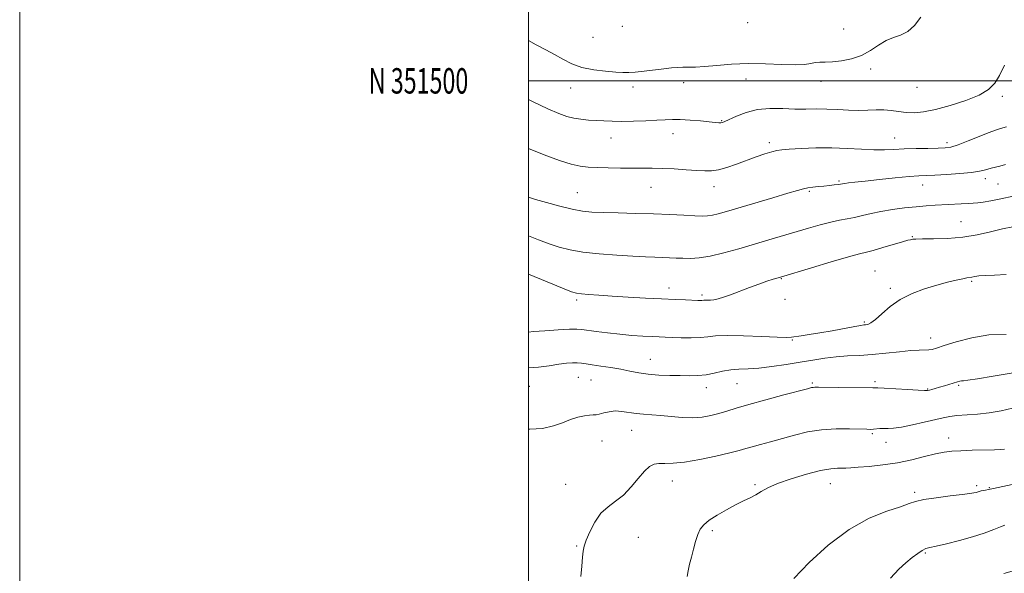
# Model space of a CAD drawing. Extents: x 2079800 to 2082700, y 349800 to 352700.
# Drawn here: x 2079800 to 2080187, y 351306 to 351524 of the extents above; entities that cross this region are included whole.
import ezdxf
from ezdxf.enums import TextEntityAlignment as Align

# ---------------------------------------------------------------- set-up
doc = ezdxf.new("R2010")
doc.units = 0
doc.header["$MEASUREMENT"] = 0
for name, color, linetype, lineweight in [('32000', 7, 'Continuous', 0), ('32001', 7, 'Continuous', 0), ('DTM SPOT ELEVATION', 2, 'Continuous', 13), ('INDEX CONTOUR', 41, 'Continuous', 13), ('INTERMEDIATE CONTOUR', 44, 'Continuous', 0)]:
    doc.layers.add(name, color=color, linetype=linetype, lineweight=lineweight)
doc.styles.add('Style-WORKING', font='WORKING.shx')

msp = doc.modelspace()

# ---------------------------------------------------------------- linework, layer by layer
at = {"layer": '32000', "flags": 128}
for points in [[(2079800, 349800), (2082700, 349800), (2082700, 352700), (2079800, 352700), (2079800, 349800)], [(2080000, 350000), (2082500, 350000), (2082500, 352500), (2080000, 352500), (2080000, 350000)], [(2080000, 351500), (2082500, 351500)]]:
    msp.add_lwpolyline(points, dxfattribs=at)
at = {"layer": 'DTM SPOT ELEVATION'}
for p in [(2080036.8, 351521.38, 1177.7), (2080086.07, 351522.84, 1177.8), (2080123.73, 351520.38, 1177.1), (2080025.26, 351517.09, 1177.2), (2080134.33, 351504.71, 1175.6), (2080085.37, 351500.68, 1175.2), (2080016.47, 351497.14, 1175.3), (2080041.04, 351497.62, 1175.5), (2080060.89, 351499.26, 1175.4), (2080114.91, 351499.84, 1175.4), (2080152.62, 351497.43, 1175.3), (2080186.11, 351493.89, 1173.7), (2080075.83, 351484.39, 1174.1), (2080032.33, 351477.49, 1173.3), (2080056.75, 351479.19, 1173.4), (2080143.78, 351477.59, 1172.8), (2080094.52, 351475.71, 1172.4), (2080164.37, 351475.67, 1172.4), (2080179.4, 351461.53, 1169.5), (2080048.09, 351458.15, 1171.2), (2080072.79, 351458.44, 1171.4), (2080121.95, 351460.64, 1170.2), (2080154.88, 351459.02, 1169.3), (2080184.47, 351459.5, 1169.1), (2080019.09, 351456.02, 1170.9), (2080110.3, 351456.61, 1169.8), (2080169.91, 351444.65, 1166.9), (2080150.78, 351438.68, 1166.1), (2080136.1, 351425.18, 1164.9), (2080099.34, 351422.17, 1165.9), (2080174.12, 351421.12, 1163.8), (2080055.17, 351418.54, 1166.6), (2080068.08, 351415.83, 1166.3), (2080142.06, 351418.44, 1164.3), (2080018.9, 351413.85, 1165.7), (2080100.77, 351414.12, 1165.3), (2080131.91, 351405.21, 1164.2), (2080103.61, 351398.13, 1163.9), (2080157.94, 351398.86, 1162.6), (2080047.87, 351390.44, 1162.8), (2080019.56, 351383.36, 1161.1), (2080024.51, 351382.38, 1161.1), (2080081.89, 351380.98, 1161.1), (2080111.49, 351381.14, 1160.2), (2080136.13, 351381.71, 1160.3), (2080168.96, 351380.24, 1159.8), (2080000.23, 351379.92, 1161.1), (2080069.77, 351379.39, 1161.4), (2080156.79, 351378.84, 1160.1), (2080040.46, 351362.63, 1159.2), (2080135.02, 351361.29, 1157.8), (2080028.79, 351358.34, 1159.2), (2080140.41, 351357.91, 1157.3), (2080165.03, 351359.51, 1156.6), (2080014.6, 351341.4, 1158.7), (2080056.4, 351342.67, 1157.3), (2080118.59, 351341.57, 1155.2), (2080088.96, 351341.15, 1156.2), (2080151.62, 351338.16, 1154.3), (2080176, 351340.79, 1154.3), (2080180.97, 351340.03, 1154.1), (2080072.23, 351323.07, 1155.7), (2080043.05, 351320.55, 1157.2), (2080018.89, 351317.03, 1158.1), (2080155.87, 351314.32, 1151.8)]:
    msp.add_point(p, dxfattribs=at)
at = {"layer": 'INDEX CONTOUR'}
for points in [[(2080000, 351454.224, 1170), (2080002.722, 351453.38, 1170), (2080007.059, 351452.13, 1170), (2080012.212, 351450.732, 1170), (2080017.132, 351449.53, 1170), (2080021.112, 351448.78, 1170), (2080024.818, 351448.397, 1170), (2080029.26, 351448.207, 1170), (2080035.148, 351448.061, 1170), (2080041.993, 351447.905, 1170), (2080049.007, 351447.708, 1170), (2080055.4799, 351447.452, 1170), (2080061.027, 351447.184, 1170), (2080065.34, 351446.962, 1170), (2080068.274, 351446.845, 1170), (2080070.337, 351446.893, 1170), (2080072.198, 351447.164, 1170), (2080074.5, 351447.721, 1170), (2080077.78, 351448.657, 1170), (2080095.919, 351454.011, 1170), (2080101.847, 351455.774, 1170), (2080105.676, 351456.932, 1170), (2080107.964, 351457.592, 1170), (2080109.68, 351457.9629, 1170), (2080111.604, 351458.2279, 1170), (2080113.7669, 351458.445, 1170), (2080116.012, 351458.647, 1170), (2080118.177, 351458.855, 1170), (2080120.089, 351459.057, 1170), (2080121.57, 351459.234, 1170), (2080122.535, 351459.373, 1170), (2080123.2811, 351459.499, 1170), (2080124.196, 351459.643, 1170), (2080125.684, 351459.839, 1170), (2080128.192, 351460.132, 1170), (2080132.181, 351460.57, 1170), (2080137.811, 351461.169, 1170), (2080144.031, 351461.808, 1170), (2080149.488, 351462.333, 1170), (2080153.27, 351462.6371, 1170), (2080156.213, 351462.806, 1170), (2080159.593, 351462.97, 1170), (2080164.279, 351463.2339, 1170), (2080169.499, 351463.59, 1170), (2080174.076, 351464.006, 1170), (2080177.136, 351464.447, 1170), (2080179.027, 351464.884, 1170), (2080180.399, 351465.288, 1170), (2080181.804, 351465.645, 1170), (2080183.392, 351466.01, 1170), (2080185.211, 351466.456, 1170), (2080187.336, 351467.051, 1170)], [(2080000, 351363.04, 1160), (2080000.5259, 351363.018, 1160), (2080005.496, 351363.3379, 1160), (2080009.73, 351364.28, 1160), (2080013.31, 351365.562, 1160), (2080016.463, 351366.808, 1160), (2080019.351, 351367.714, 1160), (2080021.881, 351368.2771, 1160), (2080023.895, 351368.565, 1160), (2080025.328, 351368.663, 1160), (2080026.487, 351368.731, 1160), (2080027.767, 351368.945, 1160), (2080029.481, 351369.405, 1160), (2080031.6, 351369.908, 1160), (2080034.012, 351370.176, 1160), (2080036.6149, 351370.018, 1160), (2080042.215, 351369.152, 1160), (2080045.174, 351368.872, 1160), (2080048.369, 351368.677, 1160), (2080051.964, 351368.4271, 1160), (2080056.037, 351368.037, 1160), (2080060.325, 351367.668, 1160), (2080064.479, 351367.538, 1160), (2080068.226, 351367.807, 1160), (2080071.607, 351368.407, 1160), (2080074.738, 351369.211, 1160), (2080077.838, 351370.136, 1160), (2080081.529, 351371.267, 1160), (2080086.535, 351372.732, 1160), (2080093.188, 351374.57, 1160), (2080100.257, 351376.469, 1160), (2080109.577, 351378.946, 1160), (2080111.16, 351379.353, 1160), (2080111.818, 351379.476, 1160), (2080112.475, 351379.508, 1160), (2080113.924, 351379.499, 1160), (2080121.861, 351379.405, 1160), (2080135.216, 351379.29, 1160), (2080137.178, 351379.244, 1160), (2080139.739, 351379.112, 1160), (2080148.8441, 351378.568, 1160), (2080153.067, 351378.331, 1160), (2080155.567, 351378.233, 1160), (2080156.7841, 351378.272, 1160), (2080157.526, 351378.425, 1160), (2080158.469, 351378.676, 1160), (2080159.765, 351379.034, 1160), (2080161.431, 351379.514, 1160), (2080163.428, 351380.112, 1160), (2080168.525, 351381.693, 1160), (2080169.383, 351381.933, 1160), (2080170.041, 351382.044, 1160), (2080170.829, 351382.0879, 1160), (2080172.596, 351382.269, 1160), (2080176.316, 351382.823, 1160), (2080182.567, 351383.888, 1160), (2080190.331, 351385.195, 1160)], [(2080186.769, 351306.313, 1150), (2080193.301, 351308.172, 1150)]]:
    msp.add_polyline3d(points, dxfattribs=at)
at = {"layer": 'INTERMEDIATE CONTOUR'}
for points in [[(2080000, 351515.845, 1176), (2080002.97, 351514.1779, 1176), (2080006.723, 351512.199, 1176), (2080010.12, 351510.387, 1176), (2080013.42, 351508.527, 1176), (2080016.918, 351506.761, 1176), (2080020.919, 351505.316, 1176), (2080025.55, 351504.359, 1176), (2080030.238, 351503.7989, 1176), (2080034.23, 351503.4831, 1176), (2080037.049, 351503.292, 1176), (2080039.306, 351503.249, 1176), (2080041.885, 351503.409, 1176), (2080045.402, 351503.796, 1176), (2080053.17, 351504.769, 1176), (2080056.157, 351505.096, 1176), (2080058.534, 351505.278, 1176), (2080060.646, 351505.346, 1176), (2080062.852, 351505.346, 1176), (2080065.548, 351505.388, 1176), (2080069.1409, 351505.598, 1176), (2080073.921, 351506.041, 1176), (2080079.708, 351506.524, 1176), (2080086.204, 351506.79, 1176), (2080093.033, 351506.677, 1176), (2080099.496, 351506.396, 1176), (2080104.814, 351506.252, 1176), (2080108.449, 351506.459, 1176), (2080110.828, 351506.862, 1176), (2080112.62, 351507.217, 1176), (2080114.425, 351507.351, 1176), (2080116.579, 351507.379, 1176), (2080119.349, 351507.484, 1176), (2080122.882, 351507.845, 1176), (2080126.843, 351508.619, 1176), (2080130.773, 351509.953, 1176), (2080134.315, 351511.887, 1176), (2080137.5041, 351514.017, 1176), (2080140.477, 351515.831, 1176), (2080143.35, 351517.008, 1176), (2080146.163, 351517.994, 1176), (2080148.94, 351519.426, 1176), (2080151.657, 351521.808, 1176), (2080154.11, 351525.107, 1176)], [(2080000, 351492.665, 1174), (2080001.808, 351491.787, 1174), (2080007.59, 351489.026, 1174), (2080011.86, 351487.1211, 1174), (2080014.987, 351485.971, 1174), (2080017.69, 351485.302, 1174), (2080020.547, 351484.876, 1174), (2080023.557, 351484.594, 1174), (2080026.577, 351484.393, 1174), (2080029.548, 351484.224, 1174), (2080032.756, 351484.1041, 1174), (2080036.574, 351484.067, 1174), (2080041.187, 351484.134, 1174), (2080046.032, 351484.285, 1174), (2080050.357, 351484.488, 1174), (2080053.665, 351484.703, 1174), (2080056.475, 351484.846, 1174), (2080059.556, 351484.824, 1174), (2080063.416, 351484.583, 1174), (2080067.508, 351484.221, 1174), (2080073.3491, 351483.645, 1174), (2080074.7, 351483.543, 1174), (2080075.484, 351483.54, 1174), (2080076.121, 351483.647, 1174), (2080077.067, 351484.012, 1174), (2080081.6239, 351486.145, 1174), (2080085.424, 351487.61, 1174), (2080089.915, 351488.729, 1174), (2080094.815, 351489.155, 1174), (2080099.818, 351489.103, 1174), (2080104.613, 351488.93, 1174), (2080108.98, 351488.906, 1174), (2080113.083, 351488.958, 1174), (2080117.179, 351488.931, 1174), (2080121.439, 351488.722, 1174), (2080125.703, 351488.459, 1174), (2080129.726, 351488.323, 1174), (2080133.325, 351488.426, 1174), (2080136.563, 351488.608, 1174), (2080139.566, 351488.637, 1174), (2080142.456, 351488.359, 1174), (2080145.33, 351487.923, 1174), (2080148.285, 351487.557, 1174), (2080151.463, 351487.471, 1174), (2080155.205, 351487.816, 1174), (2080159.9001, 351488.728, 1174), (2080165.694, 351490.276, 1174), (2080171.757, 351492.264, 1174), (2080177.017, 351494.4321, 1174), (2080180.6899, 351496.62, 1174), (2080183.148, 351499.071, 1174), (2080185.05, 351502.131, 1174), (2080186.9569, 351506.153, 1174)], [(2080000, 351473.382, 1172), (2080002.178, 351472.442, 1172), (2080007.105, 351470.499, 1172), (2080012.1469, 351468.692, 1172), (2080016.654, 351467.281, 1172), (2080020.211, 351466.445, 1172), (2080023.355, 351466.048, 1172), (2080026.859, 351465.877, 1172), (2080031.257, 351465.755, 1172), (2080036.123, 351465.663, 1172), (2080040.79, 351465.6219, 1172), (2080048.515, 351465.64, 1172), (2080052.503, 351465.564, 1172), (2080057.124, 351465.356, 1172), (2080061.89, 351465.068, 1172), (2080066.103, 351464.778, 1172), (2080069.294, 351464.577, 1172), (2080071.906, 351464.613, 1172), (2080074.611, 351465.049, 1172), (2080077.918, 351465.984, 1172), (2080081.6881, 351467.271, 1172), (2080089.42, 351470.071, 1172), (2080092.8111, 351471.258, 1172), (2080095.521, 351472.143, 1172), (2080097.486, 351472.658, 1172), (2080099.463, 351472.932, 1172), (2080102.415, 351473.143, 1172), (2080107.022, 351473.415, 1172), (2080112.831, 351473.651, 1172), (2080119.104, 351473.697, 1172), (2080125.191, 351473.4629, 1172), (2080130.788, 351473.106, 1172), (2080135.68, 351472.842, 1172), (2080139.785, 351472.832, 1172), (2080143.555, 351473, 1172), (2080147.58, 351473.213, 1172), (2080152.217, 351473.365, 1172), (2080156.915, 351473.459, 1172), (2080160.89, 351473.525, 1172), (2080163.661, 351473.631, 1172), (2080165.935, 351473.9929, 1172), (2080168.719, 351474.865, 1172), (2080172.676, 351476.375, 1172), (2080180.921, 351479.678, 1172), (2080183.45, 351480.62, 1172), (2080185.395, 351481.236, 1172), (2080187.818, 351481.944, 1172)], [(2080000, 351439.061, 1168), (2080003.83, 351437.512, 1168), (2080008.0859, 351435.897, 1168), (2080012.052, 351434.584, 1168), (2080016.249, 351433.539, 1168), (2080021.351, 351432.69, 1168), (2080027.74, 351431.981, 1168), (2080034.631, 351431.416, 1168), (2080040.949, 351431.011, 1168), (2080045.873, 351430.772, 1168), (2080049.613, 351430.6411, 1168), (2080052.632, 351430.55, 1168), (2080055.3461, 351430.444, 1168), (2080057.965, 351430.329, 1168), (2080060.65, 351430.223, 1168), (2080063.587, 351430.181, 1168), (2080067.053, 351430.386, 1168), (2080071.352, 351431.055, 1168), (2080076.6499, 351432.323, 1168), (2080082.575, 351433.998, 1168), (2080094.366, 351437.518, 1168), (2080109.973, 351442.126, 1168), (2080114.602, 351443.4401, 1168), (2080118.696, 351444.482, 1168), (2080122.149, 351445.19, 1168), (2080125.178, 351445.716, 1168), (2080128.082, 351446.267, 1168), (2080131.137, 351446.996, 1168), (2080134.537, 351447.84, 1168), (2080138.453, 351448.684, 1168), (2080142.954, 351449.43, 1168), (2080147.692, 351450.047, 1168), (2080152.216, 351450.52, 1168), (2080156.194, 351450.847, 1168), (2080159.7689, 351451.071, 1168), (2080169.92, 351451.593, 1168), (2080172.652, 351451.746, 1168), (2080174.689, 351451.882, 1168), (2080176.481, 351452.058, 1168), (2080178.63, 351452.3411, 1168), (2080181.6349, 351452.8069, 1168), (2080185.577, 351453.5511, 1168), (2080190.434, 351454.676, 1168)], [(2080000, 351424.003, 1166), (2080007.286, 351420.968, 1166), (2080013.275, 351418.487, 1166), (2080016.813, 351417.072, 1166), (2080018.837, 351416.452, 1166), (2080020.702, 351416.201, 1166), (2080023.5351, 351415.966, 1166), (2080027.571, 351415.678, 1166), (2080032.815, 351415.34, 1166), (2080039.14, 351414.96, 1166), (2080045.881, 351414.58, 1166), (2080052.235, 351414.2471, 1166), (2080057.534, 351413.9981, 1166), (2080061.653, 351413.828, 1166), (2080066.434, 351413.657, 1166), (2080067.45, 351413.633, 1166), (2080067.993, 351413.645, 1166), (2080068.784, 351413.727, 1166), (2080069.369, 351413.7491, 1166), (2080070.248, 351413.743, 1166), (2080071.41, 351413.776, 1166), (2080072.808, 351413.9339, 1166), (2080074.446, 351414.3, 1166), (2080076.518, 351414.938, 1166), (2080079.266, 351415.912, 1166), (2080086.719, 351418.702, 1166), (2080090.4741, 351420.081, 1166), (2080093.617, 351421.171, 1166), (2080096.05, 351421.963, 1166), (2080098.972, 351422.86, 1166), (2080111.156, 351426.502, 1166), (2080118.889, 351428.792, 1166), (2080125.6691, 351430.756, 1166), (2080129.969, 351431.928, 1166), (2080132.708, 351432.616, 1166), (2080135.42, 351433.325, 1166), (2080139.2, 351434.413, 1166), (2080146.948, 351436.719, 1166), (2080149.035, 351437.31, 1166), (2080149.99, 351437.542, 1166), (2080150.422, 351437.616, 1166), (2080150.943, 351437.691, 1166), (2080152.181, 351437.776, 1166), (2080154.768, 351437.84, 1166), (2080159.101, 351437.889, 1166), (2080164.63, 351438.071, 1166), (2080170.569, 351438.569, 1166), (2080176.25, 351439.493, 1166), (2080181.476, 351440.648, 1166), (2080186.166, 351441.765, 1166), (2080190.2551, 351442.637, 1166)], [(2080000, 351401.224, 1164), (2080001.854, 351401.382, 1164), (2080006.396, 351401.714, 1164), (2080011.584, 351402.051, 1164), (2080016.069, 351402.296, 1164), (2080018.923, 351402.366, 1164), (2080020.896, 351402.244, 1164), (2080026.585, 351401.445, 1164), (2080030.963, 351400.877, 1164), (2080035.78, 351400.3399, 1164), (2080040.557, 351399.923, 1164), (2080044.93, 351399.624, 1164), (2080048.564, 351399.421, 1164), (2080051.297, 351399.288, 1164), (2080053.665, 351399.193, 1164), (2080056.3741, 351399.103, 1164), (2080059.903, 351399.006, 1164), (2080063.808, 351398.968, 1164), (2080067.413, 351399.077, 1164), (2080070.352, 351399.373, 1164), (2080073.48, 351399.705, 1164), (2080077.9591, 351399.876, 1164), (2080084.455, 351399.752, 1164), (2080091.639, 351399.46, 1164), (2080097.6861, 351399.193, 1164), (2080101.29, 351399.104, 1164), (2080103.229, 351399.189, 1164), (2080107.083, 351399.732, 1164), (2080110.288, 351400.203, 1164), (2080114.4121, 351400.873, 1164), (2080119.295, 351401.754, 1164), (2080128.1211, 351403.42, 1164), (2080130.492, 351403.835, 1164), (2080131.7, 351404.004, 1164), (2080132.426, 351404.074, 1164), (2080133.269, 351404.225, 1164), (2080134.491, 351404.783, 1164), (2080136.274, 351406.1089, 1164), (2080138.767, 351408.407, 1164), (2080142.003, 351411.253, 1164), (2080145.985, 351414.067, 1164), (2080150.638, 351416.385, 1164), (2080155.581, 351418.205, 1164), (2080160.356, 351419.637, 1164), (2080164.56, 351420.777, 1164), (2080168.011, 351421.637, 1164), (2080170.584, 351422.212, 1164), (2080172.243, 351422.522, 1164), (2080174.186, 351422.814, 1164), (2080175.276, 351423.031, 1164), (2080176.917, 351423.283, 1164), (2080179.434, 351423.485, 1164), (2080183.058, 351423.607, 1164), (2080187.631, 351423.814, 1164)], [(2080000, 351387.145, 1162), (2080003.827, 351387.432, 1162), (2080008.082, 351387.994, 1162), (2080011.843, 351388.558, 1162), (2080014.837, 351388.935, 1162), (2080017.171, 351389.113, 1162), (2080019.046, 351389.124, 1162), (2080020.702, 351388.996, 1162), (2080022.5391, 351388.738, 1162), (2080024.993, 351388.354, 1162), (2080028.3429, 351387.85, 1162), (2080032.244, 351387.246, 1162), (2080036.191, 351386.5639, 1162), (2080039.819, 351385.841, 1162), (2080043.32, 351385.164, 1162), (2080047.0259, 351384.635, 1162), (2080051.151, 351384.3259, 1162), (2080055.4479, 351384.177, 1162), (2080059.554, 351384.102, 1162), (2080063.203, 351384.049, 1162), (2080066.51, 351384.112, 1162), (2080069.689, 351384.424, 1162), (2080072.909, 351385.052, 1162), (2080076.164, 351385.798, 1162), (2080079.406, 351386.399, 1162), (2080082.654, 351386.678, 1162), (2080086.209, 351386.812, 1162), (2080090.44, 351387.065, 1162), (2080095.562, 351387.631, 1162), (2080101.168, 351388.438, 1162), (2080106.696, 351389.3479, 1162), (2080111.716, 351390.228, 1162), (2080116.332, 351390.986, 1162), (2080120.777, 351391.541, 1162), (2080125.272, 351391.853, 1162), (2080129.972, 351392.0651, 1162), (2080135.015, 351392.362, 1162), (2080140.414, 351392.868, 1162), (2080145.671, 351393.454, 1162), (2080150.159, 351393.926, 1162), (2080153.418, 351394.146, 1162), (2080157.201, 351394.246, 1162), (2080158.516, 351394.4209, 1162), (2080160.288, 351394.906, 1162), (2080163.28, 351395.885, 1162), (2080168.021, 351397.41, 1162), (2080174.094, 351399.01, 1162), (2080180.846, 351400.086, 1162), (2080187.61, 351400.22, 1162)], [(2080020.474, 351305.138, 1158), (2080020.894, 351309.194, 1158), (2080021.199, 351312.64, 1158), (2080021.429, 351315.034, 1158), (2080021.805, 351316.976, 1158), (2080022.592, 351319.327, 1158), (2080023.996, 351322.672, 1158), (2080025.97, 351326.485, 1158), (2080028.405, 351329.961, 1158), (2080031.186, 351332.55, 1158), (2080034.18, 351334.704, 1158), (2080037.248, 351337.1299, 1158), (2080040.249, 351340.29, 1158), (2080043.037, 351343.685, 1158), (2080045.464, 351346.5771, 1158), (2080047.459, 351348.401, 1158), (2080049.256, 351349.296, 1158), (2080051.1699, 351349.58, 1158), (2080053.532, 351349.571, 1158), (2080056.752, 351349.607, 1158), (2080061.263, 351350.028, 1158), (2080067.204, 351351.0531, 1158), (2080073.567, 351352.411, 1158), (2080079.052, 351353.711, 1158), (2080082.752, 351354.664, 1158), (2080085.323, 351355.389, 1158), (2080087.811, 351356.1101, 1158), (2080091.054, 351357.008, 1158), (2080095.044, 351358.097, 1158), (2080104.426, 351360.7, 1158), (2080109.6041, 351361.944, 1158), (2080115.102, 351362.834, 1158), (2080120.806, 351363.207, 1158), (2080126.119, 351363.21, 1158), (2080132.947, 351362.979, 1158), (2080134.436, 351362.963, 1158), (2080135.484, 351363.017, 1158), (2080138.03, 351363.244, 1158), (2080139.543, 351363.32, 1158), (2080141.223, 351363.341, 1158), (2080143.411, 351363.462, 1158), (2080146.528, 351363.879, 1158), (2080150.772, 351364.71, 1158), (2080155.463, 351365.766, 1158), (2080162.86, 351367.545, 1158), (2080165.461, 351368.067, 1158), (2080168.298, 351368.414, 1158), (2080176.328, 351368.964, 1158), (2080181.002, 351369.468, 1158), (2080185.667, 351370.283, 1158), (2080190.098, 351371.297, 1158)], [(2080062.35, 351305.065, 1156), (2080062.71, 351307.351, 1156), (2080063.257, 351309.905, 1156), (2080063.939, 351312.741, 1156), (2080064.712, 351315.815, 1156), (2080065.552, 351318.86, 1156), (2080066.442, 351321.551, 1156), (2080067.427, 351323.677, 1156), (2080068.808, 351325.462, 1156), (2080070.952, 351327.244, 1156), (2080074.063, 351329.259, 1156), (2080077.719, 351331.349, 1156), (2080081.335, 351333.254, 1156), (2080084.448, 351334.7901, 1156), (2080087.065, 351336.066, 1156), (2080089.311, 351337.263, 1156), (2080091.412, 351338.545, 1156), (2080093.994, 351339.99, 1156), (2080097.779, 351341.657, 1156), (2080103.165, 351343.539, 1156), (2080109.23, 351345.352, 1156), (2080114.725, 351346.746, 1156), (2080118.691, 351347.4739, 1156), (2080121.336, 351347.7041, 1156), (2080124.679, 351347.719, 1156), (2080126.545, 351347.814, 1156), (2080129.42, 351348.028, 1156), (2080133.757, 351348.402, 1156), (2080139.135, 351348.991, 1156), (2080144.9169, 351349.857, 1156), (2080150.524, 351351.007, 1156), (2080155.608, 351352.237, 1156), (2080159.881, 351353.29, 1156), (2080163.234, 351353.974, 1156), (2080166.279, 351354.355, 1156), (2080169.811, 351354.562, 1156), (2080174.319, 351354.708, 1156), (2080183.063, 351354.919, 1156), (2080185.542, 351355.013, 1156), (2080186.975, 351355.142, 1156)], [(2080104.262, 351304.337, 1154), (2080110.21, 351310.554, 1154), (2080117.738, 351317.438, 1154), (2080125.901, 351323.6029, 1154), (2080133.806, 351327.98, 1154), (2080140.747, 351330.783, 1154), (2080146.07, 351332.547, 1154), (2080149.47, 351333.747, 1154), (2080152.05, 351334.622, 1154), (2080155.264, 351335.352, 1154), (2080160.092, 351336.075, 1154), (2080165.6049, 351336.756, 1154), (2080170.4, 351337.317, 1154), (2080173.418, 351337.704, 1154), (2080174.991, 351337.963, 1154), (2080175.795, 351338.164, 1154), (2080177.061, 351338.5701, 1154), (2080177.85, 351338.773, 1154), (2080178.865, 351338.97, 1154), (2080181.316, 351339.396, 1154), (2080182.676, 351339.668, 1154), (2080196.657, 351342.748, 1154)], [(2080142.141, 351304.381, 1152), (2080145.424, 351307.928, 1152), (2080148.196, 351310.443, 1152), (2080150.711, 351312.5119, 1152), (2080152.914, 351314.1851, 1152), (2080154.678, 351315.376, 1152), (2080156.027, 351316.069, 1152), (2080157.591, 351316.527, 1152), (2080160.155, 351317.083, 1152), (2080164.234, 351317.996, 1152), (2080169.268, 351319.225, 1152), (2080174.43, 351320.659, 1152), (2080179.006, 351322.169, 1152), (2080182.732, 351323.565, 1152), (2080185.461, 351324.643, 1152), (2080187.181, 351325.273, 1152)]]:
    msp.add_polyline3d(points, dxfattribs=at)

# ---------------------------------------------------------------- texts
at = {"layer": '32001', "style": 'Style-WORKING', "width": 0.67}
msp.add_text('N 351500', height=10, dxfattribs=at).set_placement((2079976.2729, 351500), align=Align.MIDDLE_RIGHT)

doc.saveas('drawing.dxf')
